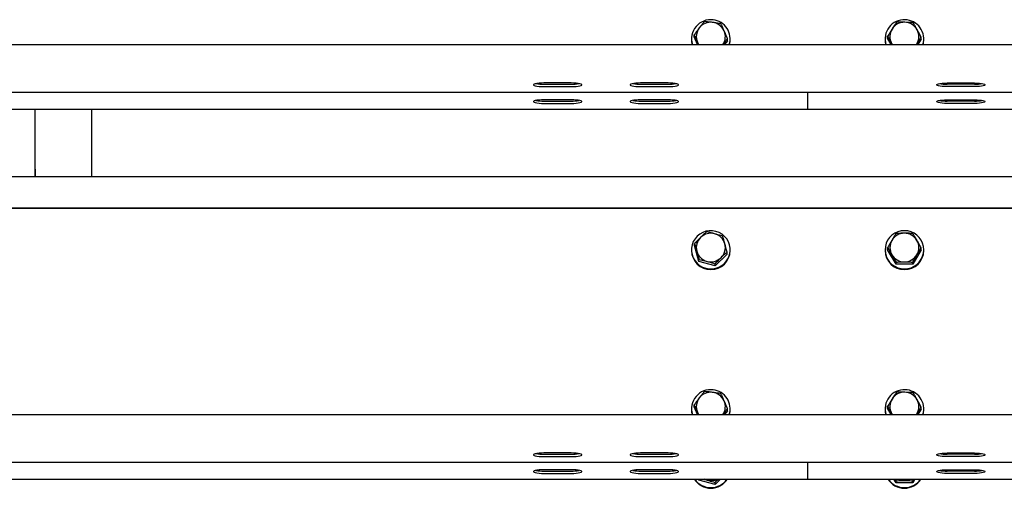
# Model space of a CAD drawing. Units: millimetres. Extents: x 58 to 503, y 27 to 305.
# Drawn here: x 103 to 115, y 267 to 273 of the extents above; entities that cross this region are included whole.
import ezdxf

# ---------------------------------------------------------------- set-up
doc = ezdxf.new("R2010")
doc.units = ezdxf.units.MM

msp = doc.modelspace()

# ---------------------------------------------------------------- linework, layer by layer
at = {"color": 7, "linetype": 'Continuous', "lineweight": 25}
for p, q in [((111.5628862, 272.746113), (111.5628862, 272.7374345)), ((111.5965413, 272.770713), (111.5965413, 272.7955324)), ((111.6381215, 272.6747018), (111.5965413, 272.770713)), ((112.0092248, 272.7215177), (111.9735288, 272.6747018)), ((112.0092248, 272.7215177), (112.0092248, 272.7463323)), ((112.04288, 272.7374345), (112.04288, 272.746113)), ((113.9628839, 272.746113), (113.9628839, 272.7374345)), ((113.9951371, 272.7523309), (113.9951371, 272.7771503)), ((114.0375089, 272.6747018), (113.9951371, 272.7523309)), ((114.410634, 272.739895), (114.3696832, 272.6747018)), ((114.410634, 272.739895), (114.410634, 272.7647144)), ((114.4428872, 272.7374345), (114.4428872, 272.746113)), ((95.252881, 272.6747018), (130.7528829, 272.6747018)), ((114.0535878, 272.6747018), (114.0443372, 272.6897985)), ((114.3559598, 272.6804716), (114.3521833, 272.6747018)), ((114.3524026, 272.6747018), (114.3559598, 272.6804716)), ((110.0728845, 272.1991664), (109.7328805, 272.1991664)), ((109.7328805, 272.1835596), (110.0728845, 272.1835596)), ((109.7328805, 272.1540147), (110.0728845, 272.1540147)), ((111.2728833, 272.1991664), (110.9328794, 272.1991664)), ((110.9328794, 272.1835596), (111.2728833, 272.1835596)), ((110.9328794, 272.1540147), (111.2728833, 272.1540147)), ((114.7328805, 272.1991664), (115.0728845, 272.1991664)), ((115.0728845, 272.1835596), (114.7328805, 272.1835596)), ((115.0728845, 272.1540147), (114.7328805, 272.1540147)), ((95.252881, 272.0834953), (130.7528829, 272.0834953)), ((110.0728845, 271.9907886), (109.7328805, 271.9907886)), ((111.2728833, 271.9907886), (110.9328794, 271.9907886)), ((113.0028867, 272.0834953), (113.0028867, 272.0602447)), ((113.0028867, 272.0602447), (113.0028867, 271.8761808)), ((114.7328805, 271.9907886), (115.0728845, 271.9907886)), ((81.2028836, 271.8751174), (113.0028867, 271.8751174)), ((103.4248876, 271.3886386), (103.4248876, 271.8751174)), ((104.1248845, 271.8751174), (104.1248845, 271.0354597)), ((109.7328805, 271.9751817), (110.0728845, 271.9751817)), ((109.7328805, 271.9456369), (110.0728845, 271.9456369)), ((110.9328794, 271.9751817), (111.2728833, 271.9751817)), ((110.9328794, 271.9456369), (111.2728833, 271.9456369)), ((113.0028867, 271.8761808), (113.0028867, 271.8751174)), ((113.0028867, 271.8751174), (148.5028838, 271.8751174)), ((115.0728845, 271.9751817), (114.7328805, 271.9751817)), ((115.0728845, 271.9456369), (114.7328805, 271.9456369)), ((103.4268808, 271.3886386), (103.4248876, 271.3886386)), ((103.4268808, 271.0354597), (103.4268808, 271.3886386)), ((103.4248876, 271.1329872), (103.4248876, 271.0354597)), ((103.4268808, 271.1329872), (103.4248876, 271.1329872)), ((130.7528829, 271.0354597), (95.252881, 271.0354597)), ((95.252881, 270.6526262), (130.7528829, 270.6526262)), ((95.252881, 270.6474191), (130.7528829, 270.6474191)), ((111.6023683, 270.1870328), (111.6023683, 270.2118522)), ((111.65524, 269.9890787), (111.6023683, 270.1870328)), ((113.9950322, 270.133155), (113.9950322, 270.1579744)), ((114.4107293, 270.133155), (114.4107293, 270.1579744)), ((111.5628862, 270.133155), (111.5628862, 270.1244718)), ((112.0033979, 270.0792772), (111.8557595, 269.9352008)), ((112.0033979, 270.0792772), (112.0033979, 270.1040966)), ((112.04288, 270.1244718), (112.04288, 270.133155)), ((113.9628839, 270.133155), (113.9628839, 270.1244718)), ((114.0989637, 269.9558908), (113.9950322, 270.133155)), ((114.4107293, 270.133155), (114.3068074, 269.9558908)), ((114.4428872, 270.1244718), (114.4428872, 270.133155)), ((111.65524, 269.9890787), (111.65524, 270.013898)), ((111.8557595, 269.9352008), (111.65524, 269.9890787)), ((111.8557595, 269.9352008), (111.8557595, 269.9600202)), ((114.0989637, 269.9558908), (114.0989637, 269.9807102)), ((114.3068074, 269.9558908), (114.0989637, 269.9558908)), ((114.3068074, 269.9558908), (114.3068074, 269.9807102)), ((111.5965413, 268.188141), (111.5965413, 268.2129556)), ((95.252881, 268.0921299), (130.7528829, 268.0921299)), ((111.5628862, 268.163541), (111.5628862, 268.1548578)), ((111.6381215, 268.0921299), (111.5965413, 268.188141)), ((112.0092248, 268.138941), (111.9735288, 268.0921299)), ((112.0092248, 268.138941), (112.0092248, 268.1637603)), ((112.04288, 268.1548578), (112.04288, 268.163541)), ((113.9628839, 268.163541), (113.9628839, 268.1548578)), ((113.9951371, 268.1697589), (113.9951371, 268.1945783)), ((114.0375089, 268.0921299), (113.9951371, 268.1697589)), ((114.0535878, 268.0921299), (114.0443372, 268.1072217)), ((114.3559598, 268.0978948), (114.3521833, 268.0921299)), ((114.3524026, 268.0921299), (114.3559598, 268.0978948)), ((114.410634, 268.157323), (114.3696832, 268.0921299)), ((114.410634, 268.157323), (114.410634, 268.1821424)), ((114.4428872, 268.1548578), (114.4428872, 268.163541)), ((110.0728845, 267.6165897), (109.7328805, 267.6165897)), ((109.7328805, 267.6009876), (110.0728845, 267.6009876)), ((111.2728833, 267.6165897), (110.9328794, 267.6165897)), ((110.9328794, 267.6009876), (111.2728833, 267.6009876)), ((114.7328805, 267.6165897), (115.0728845, 267.6165897)), ((115.0728845, 267.6009876), (114.7328805, 267.6009876)), ((95.252881, 267.5009185), (130.7528829, 267.5009185)), ((109.7328805, 267.5714427), (110.0728845, 267.5714427)), ((110.9328794, 267.5714427), (111.2728833, 267.5714427)), ((113.0028867, 267.5009185), (113.0028867, 267.4776727)), ((113.0028867, 267.4776727), (113.0028867, 267.293604)), ((115.0728845, 267.5714427), (114.7328805, 267.5714427)), ((110.0728845, 267.4082119), (109.7328805, 267.4082119)), ((109.7328805, 267.3926097), (110.0728845, 267.3926097)), ((109.7328805, 267.3630649), (110.0728845, 267.3630649)), ((111.2728833, 267.4082119), (110.9328794, 267.4082119)), ((110.9328794, 267.3926097), (111.2728833, 267.3926097)), ((110.9328794, 267.3630649), (111.2728833, 267.3630649)), ((114.7328805, 267.4082119), (115.0728845, 267.4082119)), ((115.0728845, 267.3926097), (114.7328805, 267.3926097)), ((115.0728845, 267.3630649), (114.7328805, 267.3630649)), ((81.2728833, 267.2925407), (113.0028867, 267.2925407)), ((111.65524, 267.2801715), (111.6519403, 267.2925407)), ((111.65524, 267.2801715), (111.65524, 267.2925407)), ((111.8557595, 267.2262889), (111.65524, 267.2801715)), ((111.9236516, 267.2925407), (111.8557595, 267.2262889)), ((111.8557595, 267.2262889), (111.8557595, 267.2511083)), ((113.0028867, 267.293604), (113.0028867, 267.2925407)), ((113.0028867, 267.2925407), (148.5028838, 267.2925407)), ((114.0989637, 267.2469789), (114.0722512, 267.2925407)), ((114.0873479, 267.2925407), (114.0989637, 267.2717983)), ((114.0989637, 267.2469789), (114.0989637, 267.2717983)), ((114.3068074, 267.2469789), (114.0989637, 267.2469789)), ((114.3335199, 267.2925407), (114.3068074, 267.2469789)), ((114.3068074, 267.2717983), (114.3184232, 267.2925407)), ((114.3068074, 267.2469789), (114.3068074, 267.2717983))]:
    msp.add_line(p, q, dxfattribs=at)
at = {"color": 7, "linetype": 'Continuous', "lineweight": 25, "flags": 128}
for points in [[(112.0342778, 272.6747018), (112.0411443, 272.7090293), (112.04288, 272.7374345)], [(113.9628839, 272.7374345), (113.965373, 272.703479), (113.971486, 272.6747018)], [(111.6535901, 272.6747018), (111.6479444, 272.6834947), (111.6373109, 272.7041847)], [(109.7328805, 272.1991664), (109.7017717, 272.1985084), (109.6724653, 272.196582), (109.6466779, 272.1934873), (109.6258973, 272.1894151), (109.6113347, 272.1845943), (109.6038293, 272.1793109), (109.6038293, 272.1738702), (109.6113347, 272.1685869), (109.6258973, 272.1637661), (109.6466779, 272.1596939), (109.6724653, 272.156604), (109.7017717, 272.1546728), (109.7328805, 272.1540147)], [(110.0728845, 272.1540147), (110.1039933, 272.1546728), (110.1332998, 272.156604), (110.1590871, 272.1596939), (110.1798677, 272.1637661), (110.1944303, 272.1685869), (110.2019357, 272.1738702), (110.2019357, 272.1793109), (110.1944303, 272.1845943), (110.1798677, 272.1894151), (110.1590871, 272.1934873), (110.1332998, 272.196582), (110.1039933, 272.1985084), (110.0728845, 272.1991664)], [(110.9328794, 272.1991664), (110.9017705, 272.1985084), (110.8724641, 272.196582), (110.8466768, 272.1934873), (110.8258962, 272.1894151), (110.8113336, 272.1845943), (110.8038282, 272.1793109), (110.8038282, 272.1738702), (110.8113336, 272.1685869), (110.8258962, 272.1637661), (110.8466768, 272.1596939), (110.8724641, 272.156604), (110.9017705, 272.1546728), (110.9328794, 272.1540147)], [(111.2728833, 272.1540147), (111.3039922, 272.1546728), (111.3332986, 272.156604), (111.359086, 272.1596939), (111.3798665, 272.1637661), (111.3944387, 272.1685869), (111.4019345, 272.1738702), (111.4019345, 272.1793109), (111.3944387, 272.1845943), (111.3798665, 272.1894151), (111.359086, 272.1934873), (111.3332986, 272.196582), (111.3039922, 272.1985084), (111.2728833, 272.1991664)], [(114.7328805, 272.1540147), (114.7017717, 272.1546728), (114.6724653, 272.156604), (114.6466779, 272.1596939), (114.6258973, 272.1637661), (114.6113347, 272.1685869), (114.6038293, 272.1738702), (114.6038293, 272.1793109), (114.6113347, 272.1845943), (114.6258973, 272.1894151), (114.6466779, 272.1934873), (114.6724653, 272.196582), (114.7017717, 272.1985084), (114.7328805, 272.1991664)], [(115.0728845, 272.1991664), (115.1039933, 272.1985084), (115.1332998, 272.196582), (115.1590871, 272.1934873), (115.1798677, 272.1894151), (115.1944303, 272.1845943), (115.2019357, 272.1793109), (115.2019357, 272.1738702), (115.1944303, 272.1685869), (115.1798677, 272.1637661), (115.1590871, 272.1596939), (115.1332998, 272.156604), (115.1039933, 272.1546728), (115.0728845, 272.1540147)], [(109.7328805, 271.9907886), (109.7017717, 271.9901306), (109.6724653, 271.9882041), (109.6466779, 271.9851095), (109.6258973, 271.9810373), (109.6113347, 271.9762165), (109.6038293, 271.9709331), (109.6038293, 271.9654924), (109.6113347, 271.960209), (109.6258973, 271.9553882), (109.6466779, 271.951316), (109.6724653, 271.9482261), (109.7017717, 271.9462949), (109.7328805, 271.9456369)], [(110.0728845, 271.9456369), (110.1039933, 271.9462949), (110.1332998, 271.9482261), (110.1590871, 271.951316), (110.1798677, 271.9553882), (110.1944303, 271.960209), (110.2019357, 271.9654924), (110.2019357, 271.9709331), (110.1944303, 271.9762165), (110.1798677, 271.9810373), (110.1590871, 271.9851095), (110.1332998, 271.9882041), (110.1039933, 271.9901306), (110.0728845, 271.9907886)], [(110.9328794, 271.9907886), (110.9017705, 271.9901306), (110.8724641, 271.9882041), (110.8466768, 271.9851095), (110.8258962, 271.9810373), (110.8113336, 271.9762165), (110.8038282, 271.9709331), (110.8038282, 271.9654924), (110.8113336, 271.960209), (110.8258962, 271.9553882), (110.8466768, 271.951316), (110.8724641, 271.9482261), (110.9017705, 271.9462949), (110.9328794, 271.9456369)], [(111.2728833, 271.9456369), (111.3039922, 271.9462949), (111.3332986, 271.9482261), (111.359086, 271.951316), (111.3798665, 271.9553882), (111.3944387, 271.960209), (111.4019345, 271.9654924), (111.4019345, 271.9709331), (111.3944387, 271.9762165), (111.3798665, 271.9810373), (111.359086, 271.9851095), (111.3332986, 271.9882041), (111.3039922, 271.9901306), (111.2728833, 271.9907886)], [(114.7328805, 271.9456369), (114.7017717, 271.9462949), (114.6724653, 271.9482261), (114.6466779, 271.951316), (114.6258973, 271.9553882), (114.6113347, 271.960209), (114.6038293, 271.9654924), (114.6038293, 271.9709331), (114.6113347, 271.9762165), (114.6258973, 271.9810373), (114.6466779, 271.9851095), (114.6724653, 271.9882041), (114.7017717, 271.9901306), (114.7328805, 271.9907886)], [(115.0728845, 271.9907886), (115.1039933, 271.9901306), (115.1332998, 271.9882041), (115.1590871, 271.9851095), (115.1798677, 271.9810373), (115.1944303, 271.9762165), (115.2019357, 271.9709331), (115.2019357, 271.9654924), (115.1944303, 271.960209), (115.1798677, 271.9553882), (115.1590871, 271.951316), (115.1332998, 271.9482261), (115.1039933, 271.9462949), (115.0728845, 271.9456369)], [(111.8660592, 270.3611738), (111.8248891, 270.3685123), (111.783061, 270.368703), (111.7418241, 270.3617317), (111.7024469, 270.3478176), (111.6661214, 270.3273803), (111.633954, 270.3010446), (111.6069173, 270.2696067), (111.5858316, 270.2340204), (111.5713453, 270.195368), (111.5638971, 270.1548273), (111.5637063, 270.1136285), (111.5707826, 270.0730258), (111.5849065, 270.0342447), (111.6056585, 269.9984724), (111.632409, 269.9667913), (111.6643285, 269.9401647), (111.7004632, 269.9194032), (111.7397069, 269.9051363), (111.780877, 269.8977977), (111.8227052, 269.897607), (111.8639421, 269.9045784), (111.9033193, 269.9184925), (111.9396447, 269.9389297), (111.9718122, 269.9652654), (111.9988488, 269.9967081), (112.0199346, 270.0322896), (112.0344209, 270.0709421), (112.0418691, 270.1114828), (112.0420598, 270.1526815), (112.0349836, 270.1932842), (112.0208596, 270.2320653), (112.0001077, 270.2678377), (111.9733571, 270.2995187), (111.9414376, 270.3261453), (111.9053029, 270.3469068), (111.8660592, 270.3611738)], [(114.2028856, 270.3695089), (114.16121, 270.3659183), (114.1208028, 270.3552562), (114.0828847, 270.3378421), (114.0486097, 270.3142148), (114.0190362, 270.2850801), (113.9950322, 270.2513343), (113.9773607, 270.2139932), (113.9665269, 270.1741964), (113.9628839, 270.133155), (113.9665269, 270.0921136), (113.9773607, 270.0523168), (113.9950322, 270.0149805), (114.0190362, 269.9812299), (114.0486097, 269.9520999), (114.0828847, 269.9284679), (114.1208028, 269.9110538), (114.16121, 269.9003917), (114.2028856, 269.8968011), (114.2445611, 269.9003917), (114.2849683, 269.9110538), (114.3228864, 269.9284679), (114.3571519, 269.9520999), (114.3867349, 269.9812299), (114.4107293, 270.0149805), (114.4284105, 270.0523168), (114.4392347, 270.0921136), (114.4428872, 270.133155), (114.4392347, 270.1741964), (114.4284105, 270.2139932), (114.4107293, 270.2513343), (114.3867349, 270.2850801), (114.3571519, 270.3142148), (114.3228864, 270.3378421), (114.2849683, 270.3552562), (114.2445611, 270.3659183), (114.2028856, 270.3695089)], [(111.6535901, 268.0921299), (111.6479444, 268.1009227), (111.6373109, 268.1216079)], [(112.0342778, 268.0921299), (112.0411443, 268.1264526), (112.04288, 268.1548578)], [(113.9628839, 268.1548578), (113.965373, 268.120907), (113.971486, 268.0921299)], [(109.7328805, 267.6165897), (109.7017717, 267.6159317), (109.6724653, 267.6140052), (109.6466779, 267.6109106), (109.6258973, 267.6068384), (109.6113347, 267.6020223), (109.6038293, 267.596739), (109.6038293, 267.5912935), (109.6113347, 267.5860101), (109.6258973, 267.5811941), (109.6466779, 267.5771171), (109.6724653, 267.5740272), (109.7017717, 267.572096), (109.7328805, 267.5714427)], [(110.0728845, 267.5714427), (110.1039933, 267.572096), (110.1332998, 267.5740272), (110.1590871, 267.5771171), (110.1798677, 267.5811941), (110.1944303, 267.5860101), (110.2019357, 267.5912935), (110.2019357, 267.596739), (110.1944303, 267.6020223), (110.1798677, 267.6068384), (110.1590871, 267.6109106), (110.1332998, 267.6140052), (110.1039933, 267.6159317), (110.0728845, 267.6165897)], [(110.9328794, 267.6165897), (110.9017705, 267.6159317), (110.8724641, 267.6140052), (110.8466768, 267.6109106), (110.8258962, 267.6068384), (110.8113336, 267.6020223), (110.8038282, 267.596739), (110.8038282, 267.5912935), (110.8113336, 267.5860101), (110.8258962, 267.5811941), (110.8466768, 267.5771171), (110.8724641, 267.5740272), (110.9017705, 267.572096), (110.9328794, 267.5714427)], [(111.2728833, 267.5714427), (111.3039922, 267.572096), (111.3332986, 267.5740272), (111.359086, 267.5771171), (111.3798665, 267.5811941), (111.3944387, 267.5860101), (111.4019345, 267.5912935), (111.4019345, 267.596739), (111.3944387, 267.6020223), (111.3798665, 267.6068384), (111.359086, 267.6109106), (111.3332986, 267.6140052), (111.3039922, 267.6159317), (111.2728833, 267.6165897)], [(114.7328805, 267.5714427), (114.7017717, 267.572096), (114.6724653, 267.5740272), (114.6466779, 267.5771171), (114.6258973, 267.5811941), (114.6113347, 267.5860101), (114.6038293, 267.5912935), (114.6038293, 267.596739), (114.6113347, 267.6020223), (114.6258973, 267.6068384), (114.6466779, 267.6109106), (114.6724653, 267.6140052), (114.7017717, 267.6159317), (114.7328805, 267.6165897)], [(115.0728845, 267.6165897), (115.1039933, 267.6159317), (115.1332998, 267.6140052), (115.1590871, 267.6109106), (115.1798677, 267.6068384), (115.1944303, 267.6020223), (115.2019357, 267.596739), (115.2019357, 267.5912935), (115.1944303, 267.5860101), (115.1798677, 267.5811941), (115.1590871, 267.5771171), (115.1332998, 267.5740272), (115.1039933, 267.572096), (115.0728845, 267.5714427)], [(109.7328805, 267.4082119), (109.7017717, 267.4075586), (109.6724653, 267.4056274), (109.6466779, 267.4025327), (109.6258973, 267.3984605), (109.6113347, 267.3936445), (109.6038293, 267.3883611), (109.6038293, 267.3829156), (109.6113347, 267.3776323), (109.6258973, 267.3728162), (109.6466779, 267.3687393), (109.6724653, 267.3656494), (109.7017717, 267.3637182), (109.7328805, 267.3630649)], [(110.0728845, 267.3630649), (110.1039933, 267.3637182), (110.1332998, 267.3656494), (110.1590871, 267.3687393), (110.1798677, 267.3728162), (110.1944303, 267.3776323), (110.2019357, 267.3829156), (110.2019357, 267.3883611), (110.1944303, 267.3936445), (110.1798677, 267.3984605), (110.1590871, 267.4025327), (110.1332998, 267.4056274), (110.1039933, 267.4075586), (110.0728845, 267.4082119)], [(110.9328794, 267.4082119), (110.9017705, 267.4075586), (110.8724641, 267.4056274), (110.8466768, 267.4025327), (110.8258962, 267.3984605), (110.8113336, 267.3936445), (110.8038282, 267.3883611), (110.8038282, 267.3829156), (110.8113336, 267.3776323), (110.8258962, 267.3728162), (110.8466768, 267.3687393), (110.8724641, 267.3656494), (110.9017705, 267.3637182), (110.9328794, 267.3630649)], [(111.2728833, 267.3630649), (111.3039922, 267.3637182), (111.3332986, 267.3656494), (111.359086, 267.3687393), (111.3798665, 267.3728162), (111.3944387, 267.3776323), (111.4019345, 267.3829156), (111.4019345, 267.3883611), (111.3944387, 267.3936445), (111.3798665, 267.3984605), (111.359086, 267.4025327), (111.3332986, 267.4056274), (111.3039922, 267.4075586), (111.2728833, 267.4082119)], [(114.7328805, 267.3630649), (114.7017717, 267.3637182), (114.6724653, 267.3656494), (114.6466779, 267.3687393), (114.6258973, 267.3728162), (114.6113347, 267.3776323), (114.6038293, 267.3829156), (114.6038293, 267.3883611), (114.6113347, 267.3936445), (114.6258973, 267.3984605), (114.6466779, 267.4025327), (114.6724653, 267.4056274), (114.7017717, 267.4075586), (114.7328805, 267.4082119)], [(115.0728845, 267.4082119), (115.1039933, 267.4075586), (115.1332998, 267.4056274), (115.1590871, 267.4025327), (115.1798677, 267.3984605), (115.1944303, 267.3936445), (115.2019357, 267.3883611), (115.2019357, 267.3829156), (115.1944303, 267.3776323), (115.1798677, 267.3728162), (115.1590871, 267.3687393), (115.1332998, 267.3656494), (115.1039933, 267.3637182), (115.0728845, 267.3630649)], [(111.7554998, 267.2808391), (111.733241, 267.2883922), (111.7239522, 267.2925407)]]:
    msp.add_lwpolyline(points, dxfattribs=at)
at = {"color": 7, "linetype": 'Continuous', "lineweight": 25}
for centre, radius, start, end in [((111.8007826, 272.745346), 0.2374341, 82.51143882, 197.30940108), ((111.8059634, 272.7455902), 0.2365719, 342.56352469, 83.74788515), ((114.200273, 272.7455561), 0.2370126, 87.6064, 197.39438763), ((114.2054224, 272.7453849), 0.2370246, 342.64988075, 88.8519048), ((111.797995, 272.7737555), 0.1750985, 142.57521358, 203.41098209), ((111.8026942, 272.7697804), 0.1812464, 83.08452938, 142.48005766), ((111.8038422, 272.771206), 0.1796955, 23.64232299, 83.39316838), ((111.8078708, 272.7737075), 0.1750032, 325.54658303, 23.42102452), ((114.1978656, 272.7737393), 0.1749772, 147.799575, 208.66739542), ((114.2024672, 272.7703024), 0.1807031, 88.13437552, 147.65494099), ((114.2034799, 272.7706393), 0.1803363, 28.84996758, 88.4524566), ((114.2078557, 272.7737234), 0.1750164, 327.80396071, 28.65684777), ((111.7951504, 272.7373274), 0.2322643, 179.97356079, 195.64227455), ((114.2093254, 272.7375395), 0.2335618, 344.39280876, 359.97425733), ((109.7247922, 272.7045034), 0.5210067, 260.02958712, 270.88951913), ((110.0809728, 272.7045034), 0.5210067, 269.11048088, 279.97041288), ((110.9247911, 272.7045034), 0.5210067, 260.02958712, 270.88951912), ((111.2809537, 272.7048397), 0.5213426, 269.11302681, 279.96698967), ((114.7248101, 272.7048397), 0.5213426, 260.03301033, 270.88697319), ((115.0809549, 272.7048397), 0.5213426, 269.11302681, 279.96698967), ((109.7247922, 272.4961256), 0.5210067, 260.02958712, 270.88951913), ((110.0809549, 272.4964618), 0.5213426, 269.11302681, 279.96698967), ((110.9247911, 272.4961256), 0.5210067, 260.02958712, 270.88951912), ((111.2809537, 272.4964618), 0.5213426, 269.11302681, 279.96698967), ((114.7248408, 272.4970516), 0.5219318, 260.04202408, 270.88260627), ((115.0809728, 272.4961256), 0.5210067, 269.11048087, 279.97041288), ((111.7984193, 270.1607476), 0.1755031, 134.14627211, 194.88330325), ((111.8028796, 270.1561629), 0.1818995, 74.89962422, 134.14858821), ((111.8045489, 270.1590838), 0.1786466, 15.18011302, 75.17246196), ((114.2023874, 270.1575065), 0.180527, 89.8419077, 149.40143482), ((114.2033954, 270.1575439), 0.1804897, 30.59180187, 90.1618433), ((111.8073469, 270.160785), 0.1755031, 314.14627211, 14.88330325), ((114.1978451, 270.1607663), 0.1749586, 149.5631031, 210.4368969), ((114.2079165, 270.1607663), 0.1749586, 329.5631031, 30.4368969), ((111.8028831, 270.1272604), 0.2400131, 180.66570182, 359.33429818), ((111.8012173, 270.1624488), 0.1786466, 195.18011302, 255.17246196), ((111.8028936, 270.1653425), 0.1818751, 254.89524703, 314.1529654), ((114.2028856, 270.1272746), 0.240018, 180.66909377, 359.33090623), ((114.2023818, 270.164016), 0.1805171, 210.59676, 270.15989748), ((114.203401, 270.1639787), 0.1804798, 269.83635206, 329.41000277), ((111.8007874, 268.1627699), 0.2374375, 82.51271488, 197.30812501), ((111.802688, 268.1872185), 0.1812324, 83.08200628, 142.48258076), ((111.8038479, 268.188637), 0.1796871, 23.6407977, 83.39469367), ((111.8059631, 268.163018), 0.2365721, 342.56359166, 83.74781818), ((114.2002714, 268.1629817), 0.2370103, 87.60598528, 197.39394459), ((114.2024622, 268.1877351), 0.1806939, 88.13270039, 147.65661611), ((114.2034879, 268.1880758), 0.1803228, 28.84752045, 88.45490373), ((114.2054257, 268.1628116), 0.2370211, 342.6499514, 88.85267629), ((111.7979936, 268.1911789), 0.1750972, 142.57498124, 203.41121442), ((111.8078809, 268.1911325), 0.1749932, 325.54549754, 23.42179984), ((114.1978692, 268.1911625), 0.1749803, 147.80017112, 208.66679929), ((114.2078554, 268.1911466), 0.1750167, 327.80401953, 28.65678896), ((111.7950137, 268.1547366), 0.2321276, 179.97009316, 195.64691461), ((114.2094179, 268.1549548), 0.2334693, 344.38970095, 359.97619147), ((109.7247217, 268.1213566), 0.520433, 260.02636689, 270.89826346), ((110.0810433, 268.1213566), 0.520433, 269.10173654, 279.97363311), ((110.9247205, 268.1213566), 0.520433, 260.02636689, 270.89826346), ((111.2810243, 268.1216924), 0.5207685, 269.10428491, 279.97020799), ((114.7247396, 268.1216924), 0.5207685, 260.02979201, 270.89571509), ((115.0810433, 268.1213566), 0.520433, 269.10173654, 279.97363311), ((109.7247217, 267.9129788), 0.520433, 260.02636689, 270.89826346), ((110.0810254, 267.9133146), 0.5207685, 269.10428491, 279.97020799), ((110.9247205, 267.9129788), 0.520433, 260.02636689, 270.89826346), ((111.2810422, 267.9129788), 0.520433, 269.10173654, 279.97363311), ((114.7247396, 267.9133146), 0.5207685, 260.02979201, 270.89571509), ((115.0810254, 267.9133146), 0.5207685, 269.10428491, 279.97020799), ((111.8028831, 267.4207086), 0.2417094, 212.02276921, 327.97723079), ((111.8028831, 267.4295121), 0.2418171, 214.50135546, 325.49864454), ((111.8028785, 267.4570113), 0.1824318, 254.94735551, 295.63804908), ((114.2028808, 267.4208237), 0.2417704, 212.04588085, 327.95411915), ((114.2028808, 267.429633), 0.2418856, 214.52495611, 325.47504389), ((114.2028389, 267.4568916), 0.1823039, 244.35885137, 270.01466543), ((114.202953, 267.4567585), 0.1821707, 269.97879654, 295.65068091)]:
    msp.add_arc(centre, radius, start, end, dxfattribs=at)
for points, knots in [([(111.6589402, 272.8801662), (111.6574622, 272.8782224), (111.6462668, 272.8635), (111.6251392, 272.8352009), (111.6061319, 272.8088355), (111.5965413, 272.7955324)], [0, 0, 0, 0, 0.0700783719, 0.5307884254, 1, 1, 1, 1]), ([(111.7213487, 272.9592115), (111.7112134, 272.9467021), (111.6907559, 272.9214526), (111.6696099, 272.8940119), (111.6589402, 272.8801662)], [0, 0, 0, 0, 0.4954300768, 1, 1, 1, 1]), ([(111.8245172, 272.9497081), (111.816826, 272.9505963), (111.7819209, 272.9546274), (111.747885, 272.9572032), (111.7213487, 272.9592115)], [0, 0, 0, 0, 0.2203442196, 1, 1, 1, 1]), ([(111.9276857, 272.9346162), (111.9210907, 272.9357263), (111.8875062, 272.941379), (111.8525828, 272.945997), (111.8245172, 272.9497081)], [0, 0, 0, 0, 0.19636836682, 1, 1, 1, 1]), ([(111.9684552, 272.8432685), (111.9674889, 272.8454955), (111.960166, 272.8623701), (111.9463698, 272.8936143), (111.9339514, 272.9208663), (111.9276857, 272.9346162)], [0, 0, 0, 0, 0.0700483972, 0.5307951065, 1, 1, 1, 1]), ([(112.0092248, 272.7463323), (112.0026012, 272.7624023), (111.9892336, 272.7948347), (111.9754229, 272.8270272), (111.9684552, 272.8432685)], [0, 0, 0, 0, 0.4954914283, 1, 1, 1, 1]), ([(114.0498018, 272.8669816), (114.0485081, 272.8649155), (114.0387039, 272.8492569), (114.0201886, 272.8192051), (114.0035384, 272.7912539), (113.9951371, 272.7771503)], [0, 0, 0, 0, 0.07003528269, 0.530759146, 1, 1, 1, 1]), ([(114.1044759, 272.9512245), (114.0955959, 272.9378698), (114.0776748, 272.9109181), (114.0591483, 272.8817146), (114.0498018, 272.8669816)], [0, 0, 0, 0, 0.49550605397, 1, 1, 1, 1]), ([(114.2083501, 272.9509098), (114.2006048, 272.9511133), (114.165461, 272.9520369), (114.1311922, 272.9515804), (114.1044759, 272.9512245)], [0, 0, 0, 0, 0.2203883044, 1, 1, 1, 1]), ([(114.3122243, 272.9450065), (114.3055849, 272.9455301), (114.2717685, 272.9481968), (114.2366076, 272.9497009), (114.2083501, 272.9509098)], [0, 0, 0, 0, 0.1963357637, 1, 1, 1, 1]), ([(114.3614339, 272.8576547), (114.3602673, 272.8597878), (114.3514332, 272.8759399), (114.3347833, 272.9058452), (114.3197899, 272.931873), (114.3122243, 272.9450065)], [0, 0, 0, 0, 0.0700953636, 0.530774797, 1, 1, 1, 1]), ([(114.410634, 272.7647144), (114.4026416, 272.7801346), (114.3865109, 272.8112569), (114.3698432, 272.8420957), (114.3614339, 272.8576547)], [0, 0, 0, 0, 0.4954741007, 1, 1, 1, 1]), ([(111.5965413, 272.7955324), (111.6031648, 272.7810237), (111.6165322, 272.7517429), (111.6303432, 272.7201323), (111.6373109, 272.7041847)], [0, 0, 0, 0, 0.4954995005, 1, 1, 1, 1]), ([(111.9525193, 272.6747018), (111.961824, 272.6867244), (111.9810339, 272.7115456), (111.999634, 272.7344976), (112.0092248, 272.7463323)], [0, 0, 0, 0, 0.4843696512, 1, 1, 1, 1]), ([(113.9951371, 272.7771503), (114.003125, 272.7632908), (114.0192475, 272.7353172), (114.0359233, 272.7050632), (114.0443372, 272.6897985)], [0, 0, 0, 0, 0.4954470479, 1, 1, 1, 1]), ([(114.3559598, 272.6804716), (114.3572568, 272.6825315), (114.3670746, 272.6981251), (114.3855797, 272.7269746), (114.4022316, 272.7520577), (114.410634, 272.7647144)], [0, 0, 0, 0, 0.0701198916, 0.5307912218, 1, 1, 1, 1]), ([(111.6373109, 272.7041847), (111.6382778, 272.7019513), (111.6424893, 272.692224), (111.6466695, 272.6823267), (111.6498899, 272.6747018)], [0, 0, 0, 0, 0.22959824581, 1, 1, 1, 1]), ([(114.0443372, 272.6897985), (114.0455052, 272.6876618), (114.0482285, 272.6826802), (114.0509295, 272.677602), (114.052472, 272.6747018)], [0, 0, 0, 0, 0.4289096326, 1, 1, 1, 1]), ([(111.6761827, 270.2866823), (111.6744344, 270.2849705), (111.6611937, 270.2720063), (111.6361955, 270.2470305), (111.6137126, 270.2236496), (111.6023683, 270.2118522)], [0, 0, 0, 0, 0.0700819959, 0.5307847906, 1, 1, 1, 1]), ([(111.7500066, 270.3559286), (111.7380198, 270.345009), (111.7138261, 270.3229696), (111.6888063, 270.2988511), (111.6761827, 270.2866823)], [0, 0, 0, 0, 0.4954537575, 1, 1, 1, 1]), ([(111.8502664, 270.3317815), (111.8427918, 270.3337622), (111.8088695, 270.3427512), (111.775794, 270.3501556), (111.7500066, 270.3559286)], [0, 0, 0, 0, 0.2203454897, 1, 1, 1, 1]), ([(111.9505262, 270.302046), (111.9441185, 270.304093), (111.9114888, 270.3145171), (111.8775447, 270.3240892), (111.8502664, 270.3317815)], [0, 0, 0, 0, 0.1963759382, 1, 1, 1, 1]), ([(111.976962, 270.2058631), (111.9763359, 270.208206), (111.9715953, 270.225944), (111.9626332, 270.2588385), (111.9545867, 270.2875549), (111.9505262, 270.302046)], [0, 0, 0, 0, 0.0701030497, 0.5307468875, 1, 1, 1, 1]), ([(114.0989637, 270.3352386), (114.0905224, 270.321624), (114.073485, 270.2941452), (114.0558803, 270.2644041), (114.046998, 270.2493984)], [0, 0, 0, 0, 0.4954562592, 1, 1, 1, 1]), ([(114.2028856, 270.3380329), (114.1951371, 270.3380038), (114.1599785, 270.3378721), (114.1256931, 270.3363923), (114.0989637, 270.3352386)], [0, 0, 0, 0, 0.2203851788, 1, 1, 1, 1]), ([(114.3068074, 270.3352386), (114.300165, 270.3355623), (114.2663361, 270.3372107), (114.231157, 270.3376666), (114.2028856, 270.3380329)], [0, 0, 0, 0, 0.1963553198, 1, 1, 1, 1]), ([(114.3587636, 270.2493984), (114.3575336, 270.2514966), (114.3482183, 270.2673863), (114.3306146, 270.2967608), (114.314791, 270.3223353), (114.3068074, 270.3352386)], [0, 0, 0, 0, 0.0700952286, 0.5308273867, 1, 1, 1, 1]), ([(111.6023683, 270.2118522), (111.606661, 270.196558), (111.6153241, 270.1656925), (111.624284, 270.1324433), (111.6288041, 270.1156694)], [0, 0, 0, 0, 0.4955094883, 1, 1, 1, 1]), ([(112.0033979, 270.1040966), (111.999105, 270.1209507), (111.9904406, 270.1549677), (111.981482, 270.1887957), (111.976962, 270.2058631)], [0, 0, 0, 0, 0.4954638041, 1, 1, 1, 1]), ([(114.046998, 270.2493984), (114.0457678, 270.2472941), (114.0364502, 270.231355), (114.0188508, 270.2007522), (114.0030199, 270.1723202), (113.9950322, 270.1579744)], [0, 0, 0, 0, 0.0700744784, 0.5307921448, 1, 1, 1, 1]), ([(113.9950322, 270.1579744), (114.0034732, 270.1443603), (114.0205089, 270.1168844), (114.0381153, 270.0871403), (114.046998, 270.0721342)], [0, 0, 0, 0, 0.4954897051, 1, 1, 1, 1]), ([(114.4107293, 270.1579744), (114.4022925, 270.1731487), (114.3852627, 270.203778), (114.3676504, 270.234099), (114.3587636, 270.2493984)], [0, 0, 0, 0, 0.49541899931, 1, 1, 1, 1]), ([(114.3587636, 270.0721342), (114.3599971, 270.0742306), (114.3693376, 270.0901055), (114.3869024, 270.1195092), (114.4027384, 270.1450742), (114.4107293, 270.1579744)], [0, 0, 0, 0, 0.0700942547, 0.5307682277, 1, 1, 1, 1]), ([(111.6288041, 270.1156694), (111.6294303, 270.1133188), (111.6341693, 270.095528), (111.6431326, 270.0614194), (111.6511795, 270.0298354), (111.65524, 270.013898)], [0, 0, 0, 0, 0.070128844, 0.5307850009, 1, 1, 1, 1]), ([(111.8557595, 269.9600202), (111.8677469, 269.9724995), (111.8919434, 269.9976889), (111.9169603, 270.0223877), (111.9295835, 270.0348503)], [0, 0, 0, 0, 0.4954147002, 1, 1, 1, 1]), ([(111.9295835, 270.0348503), (111.9313318, 270.0365543), (111.9445766, 270.049464), (111.9695699, 270.0732246), (111.9920532, 270.0937432), (112.0033979, 270.1040966)], [0, 0, 0, 0, 0.07005947274, 0.53076644932, 1, 1, 1, 1]), ([(114.046998, 270.0721342), (114.0482281, 270.0700299), (114.0575457, 270.0540908), (114.0751451, 270.023488), (114.090976, 269.995056), (114.0989637, 269.9807102)], [0, 0, 0, 0, 0.0700744784, 0.5307921448, 1, 1, 1, 1]), ([(114.3068074, 269.9807102), (114.3152449, 269.9958842), (114.332275, 270.0265115), (114.3498806, 270.0568344), (114.3587636, 270.0721342)], [0, 0, 0, 0, 0.495441332, 1, 1, 1, 1]), ([(111.65524, 270.013898), (111.681028, 270.008125), (111.7141045, 270.0007202), (111.7480252, 269.9917317), (111.7554998, 269.989751)], [0, 0, 0, 0, 0.7796454384, 1, 1, 1, 1]), ([(111.7554998, 269.989751), (111.7827775, 269.9820562), (111.8167206, 269.9724812), (111.8493518, 269.9620655), (111.8557595, 269.9600202)], [0, 0, 0, 0, 0.8036319717, 1, 1, 1, 1]), ([(114.0989637, 269.9807102), (114.1256923, 269.981866), (114.1599762, 269.9833486), (114.1951371, 269.9834724), (114.2028856, 269.9834997)], [0, 0, 0, 0, 0.7796274857, 1, 1, 1, 1]), ([(114.2028856, 269.9834997), (114.2311571, 269.9831356), (114.2663362, 269.9826825), (114.300165, 269.9810339), (114.3068074, 269.9807102)], [0, 0, 0, 0, 0.80364448406, 1, 1, 1, 1]), ([(111.7213487, 268.3766395), (111.7112136, 268.3641284), (111.6907571, 268.3388762), (111.6696101, 268.311435), (111.6589402, 268.2975894)], [0, 0, 0, 0, 0.495446708, 1, 1, 1, 1]), ([(111.8245172, 268.3671314), (111.816826, 268.3680195), (111.7819207, 268.3720504), (111.7478849, 268.374629), (111.7213487, 268.3766395)], [0, 0, 0, 0, 0.2203433805, 1, 1, 1, 1]), ([(111.9276857, 268.3520395), (111.9210907, 268.3531495), (111.8875062, 268.3588023), (111.8525828, 268.3634202), (111.8245172, 268.3671314)], [0, 0, 0, 0, 0.19636836682, 1, 1, 1, 1]), ([(111.9684552, 268.2606918), (111.9674889, 268.2629203), (111.9601707, 268.2797974), (111.9463672, 268.3110376), (111.9339507, 268.3382892), (111.9276857, 268.3520395)], [0, 0, 0, 0, 0.0700892103, 0.5307955215, 1, 1, 1, 1]), ([(114.1044759, 268.3686525), (114.0955952, 268.3552971), (114.0776702, 268.3283402), (114.0591476, 268.2991389), (114.0498018, 268.2844049)], [0, 0, 0, 0, 0.4954339383, 1, 1, 1, 1]), ([(114.2083501, 268.368333), (114.2006048, 268.3685365), (114.165461, 268.3694598), (114.1311922, 268.3690062), (114.1044759, 268.3686525)], [0, 0, 0, 0, 0.2203883319, 1, 1, 1, 1]), ([(114.3122243, 268.3624345), (114.3055851, 268.3629563), (114.2717752, 268.3656136), (114.23661, 268.3671214), (114.2083501, 268.368333)], [0, 0, 0, 0, 0.1963692686, 1, 1, 1, 1]), ([(114.3614339, 268.275078), (114.3602673, 268.277211), (114.3514333, 268.2933631), (114.3347802, 268.3232726), (114.3197894, 268.3492999), (114.3122243, 268.3624345)], [0, 0, 0, 0, 0.0700880923, 0.5307197374, 1, 1, 1, 1]), ([(111.6589402, 268.2975894), (111.6574622, 268.2956457), (111.6462668, 268.2809232), (111.6251392, 268.2526241), (111.6061319, 268.2262588), (111.5965413, 268.2129556)], [0, 0, 0, 0, 0.0700783719, 0.5307884254, 1, 1, 1, 1]), ([(111.5965413, 268.2129556), (111.6031651, 268.1984487), (111.6165341, 268.1691692), (111.6303435, 268.1375573), (111.6373109, 268.1216079)], [0, 0, 0, 0, 0.49546033105, 1, 1, 1, 1]), ([(112.0092248, 268.1637603), (112.0026011, 268.1798286), (111.9892326, 268.2122591), (111.9754227, 268.2444503), (111.9684552, 268.2606918)], [0, 0, 0, 0, 0.4954703955, 1, 1, 1, 1]), ([(114.0498018, 268.2844049), (114.0485081, 268.2823387), (114.0387039, 268.2666802), (114.0201899, 268.2366292), (114.0035386, 268.2086802), (113.9951371, 268.1945783)], [0, 0, 0, 0, 0.070037991, 0.530779671, 1, 1, 1, 1]), ([(114.410634, 268.1821424), (114.4026414, 268.197561), (114.3865097, 268.2286811), (114.369843, 268.2595189), (114.3614339, 268.275078)], [0, 0, 0, 0, 0.4954539211, 1, 1, 1, 1]), ([(111.6373109, 268.1216079), (111.6382778, 268.1193745), (111.6424886, 268.1096485), (111.6466692, 268.099753), (111.6498899, 268.0921299)], [0, 0, 0, 0, 0.2296294964, 1, 1, 1, 1]), ([(111.9525193, 268.0921299), (111.9618244, 268.1041505), (111.9810364, 268.1289695), (111.9996344, 268.1519236), (112.0092248, 268.1637603)], [0, 0, 0, 0, 0.4843324932, 1, 1, 1, 1]), ([(113.9951371, 268.1945783), (114.0031248, 268.1807172), (114.0192464, 268.1527411), (114.0359232, 268.1224863), (114.0443372, 268.1072217)], [0, 0, 0, 0, 0.4954654581, 1, 1, 1, 1]), ([(114.0443372, 268.1072217), (114.0455052, 268.1050848), (114.0482286, 268.1001024), (114.0509295, 268.0950279), (114.052472, 268.0921299)], [0, 0, 0, 0, 0.4288990259, 1, 1, 1, 1]), ([(114.3559598, 268.0978948), (114.3572568, 268.0999548), (114.3670753, 268.1155494), (114.3855782, 268.1444022), (114.4022313, 268.1694859), (114.410634, 268.1821424)], [0, 0, 0, 0, 0.0701173032, 0.5308085424, 1, 1, 1, 1]), ([(111.7082643, 267.2925407), (111.7165111, 267.2906647), (111.732061, 267.2871275), (111.7480095, 267.2828487), (111.7554998, 267.2808391)], [0, 0, 0, 0, 0.5303507224, 1, 1, 1, 1]), ([(111.7554998, 267.2808391), (111.7827753, 267.273145), (111.8167142, 267.2635713), (111.8493517, 267.2531537), (111.8557595, 267.2511083)], [0, 0, 0, 0, 0.8036653503, 1, 1, 1, 1]), ([(111.8557595, 267.2511083), (111.867694, 267.2636196), (111.8809618, 267.2775287), (111.8946743, 267.2911699), (111.8960523, 267.2925407)], [0, 0, 0, 0, 0.899510426, 1, 1, 1, 1]), ([(114.0989637, 267.2717983), (114.1256926, 267.2729541), (114.1599771, 267.2744367), (114.1951371, 267.2745605), (114.2028856, 267.2745878)], [0, 0, 0, 0, 0.7796223265, 1, 1, 1, 1]), ([(114.2028856, 267.2745878), (114.2311596, 267.2742236), (114.2663435, 267.2737703), (114.3001651, 267.272122), (114.3068074, 267.2717983)], [0, 0, 0, 0, 0.8036074984, 1, 1, 1, 1])]:
    msp.add_open_spline(points, degree=3, knots=knots, dxfattribs=at)

doc.saveas('drawing.dxf')
